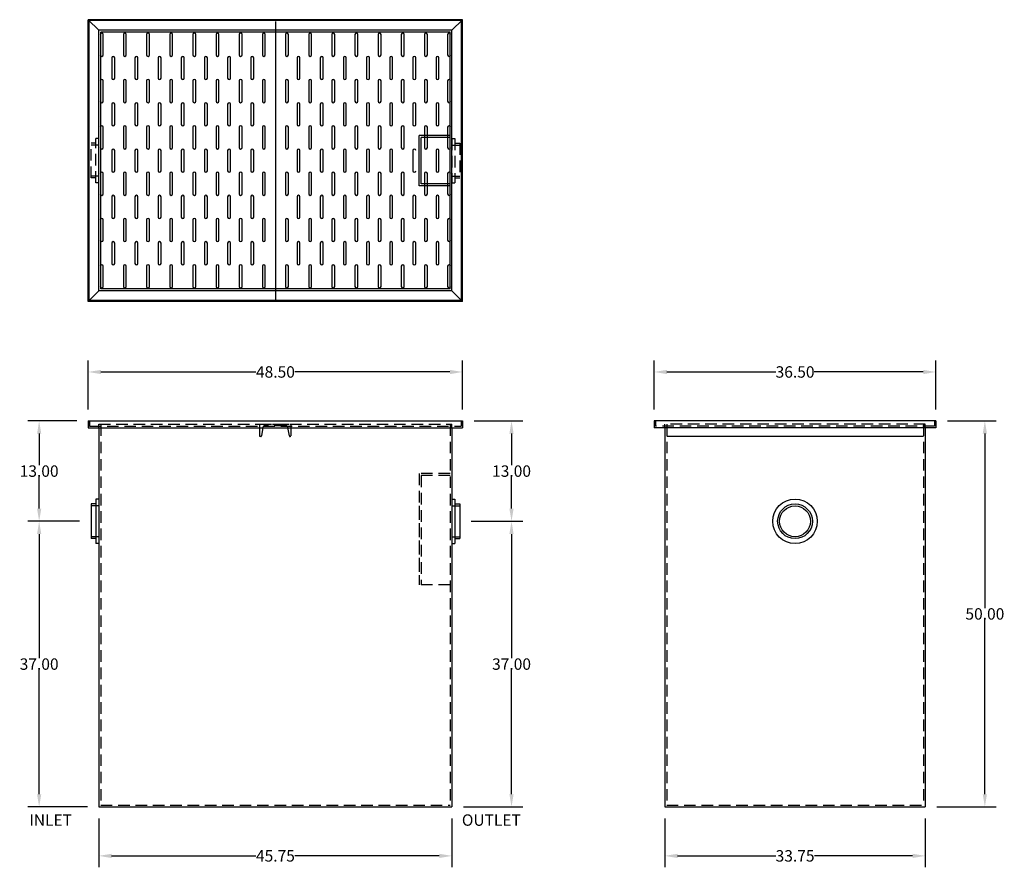
# Model space of a CAD drawing. Extents: x 184 to 312, y -10 to 100.
import ezdxf

# ---------------------------------------------------------------- set-up
doc = ezdxf.new("R2010")
doc.units = 0
doc.header["$LTSCALE"] = 6
doc.header["$MEASUREMENT"] = 0
doc.linetypes.add('HIDDEN', pattern=[0.375, 0.25, -0.125])
doc.layers.get('0').update_dxf_attribs({"linetype": 'CONTINUOUS'})
doc.layers.get('DEFPOINTS').update_dxf_attribs({"linetype": 'CONTINUOUS'})
doc.layers.add('DIM', color=7, linetype='CONTINUOUS')
doc.layers.add('HIDDEN', color=4, linetype='HIDDEN')
doc.styles.add('TEXT', font='arial.ttf')
doc.dimstyles.new('RKFD-SUB', dxfattribs={"dimtxt": 1.48, "dimasz": 1.65, "dimexe": 1.48, "dimexo": 1.48, "dimgap": 0, "dimtad": 0, "dimtih": 1, "dimtoh": 1, "dimzin": 0, "dimdsep": 46, "dimtxsty": 'TEXT', "dimcen": 0, "dimclrd": 5, "dimclre": 5, "dimclrt": 7, "dimadec": 0, "dimazin": 0, "dimtfac": 1, "dimtofl": 0, "dimtmove": 2, "dimatfit": 3, "dimfxl": 1, "dimtolj": 1, "dimtzin": 0, "dimlwd": -1, "dimarcsym": 0})

# ---------------------------------------------------------------- blocks, each defined once
blk = doc.blocks.new('*D0')
at = {"layer": 'DEFPOINTS', "color": 0, "linetype": 'Continuous', "transparency": 16777216}
for p in [(266.2, 54.43), (266.2, 48.09), (302.7, 48.09)]:
    blk.add_point(p, dxfattribs=at)
at = {"layer": 'DIM', "color": 5, "linetype": 'Continuous', "lineweight": -2, "transparency": 16777216}
for p, q in [((266.2, 49.57), (266.2, 55.91)), ((302.7, 49.57), (302.7, 55.91))]:
    blk.add_line(p, q, dxfattribs=at)
at = {"layer": 'DIM', "color": 5, "linetype": 'Continuous', "transparency": 16777216}
for p, q in [((267.85, 54.43), (281.95, 54.43)), ((301.05, 54.43), (286.94, 54.43))]:
    blk.add_line(p, q, dxfattribs=at)
for points in [[(267.85, 54.7), (267.85, 54.15), (266.2, 54.43)], [(301.05, 54.7), (301.05, 54.15), (302.7, 54.43)]]:
    blk.add_solid(points, dxfattribs=at)
at = {"layer": 'DIM', "color": 7, "linetype": 'Continuous', "transparency": 16777216, "insert": (284.45, 54.43), "char_height": 1.48, "attachment_point": 5, "style": 'TEXT'}
blk.add_mtext('\\A1;36.50', dxfattribs=at)
blk = doc.blocks.new('*D1')
at = {"layer": 'DEFPOINTS', "color": 0, "linetype": 'Continuous', "transparency": 16777216}
for p in [(241.38, 54.43), (192.88, 48.09), (241.38, 48.09)]:
    blk.add_point(p, dxfattribs=at)
at = {"layer": 'DIM', "color": 5, "linetype": 'Continuous', "lineweight": -2, "transparency": 16777216}
for p, q in [((192.88, 49.57), (192.88, 55.91)), ((241.38, 49.57), (241.38, 55.91))]:
    blk.add_line(p, q, dxfattribs=at)
at = {"layer": 'DIM', "color": 5, "linetype": 'Continuous', "transparency": 16777216}
for p, q in [((194.53, 54.43), (214.6, 54.43)), ((239.73, 54.43), (219.65, 54.43))]:
    blk.add_line(p, q, dxfattribs=at)
for points in [[(194.53, 54.7), (194.53, 54.15), (192.88, 54.43)], [(239.73, 54.7), (239.73, 54.15), (241.38, 54.43)]]:
    blk.add_solid(points, dxfattribs=at)
at = {"layer": 'DIM', "color": 7, "linetype": 'Continuous', "transparency": 16777216, "insert": (217.13, 54.43), "char_height": 1.48, "attachment_point": 5, "style": 'TEXT'}
blk.add_mtext('\\A1;48.50', dxfattribs=at)
blk = doc.blocks.new('*D4')
at = {"layer": 'DEFPOINTS', "color": 0, "linetype": 'Continuous', "transparency": 16777216}
for p in [(302.7, 48.09), (301.32, -1.91), (309.04, -1.91)]:
    blk.add_point(p, dxfattribs=at)
at = {"layer": 'DIM', "color": 5, "linetype": 'Continuous', "lineweight": -2, "transparency": 16777216}
for p, q in [((304.18, 48.09), (310.52, 48.09)), ((302.8, -1.91), (310.52, -1.91))]:
    blk.add_line(p, q, dxfattribs=at)
at = {"layer": 'DIM', "color": 5, "linetype": 'Continuous', "transparency": 16777216}
for p, q in [((309.04, 46.44), (309.04, 23.84)), ((309.04, -0.26), (309.04, 22.33))]:
    blk.add_line(p, q, dxfattribs=at)
for points in [[(308.76, 46.44), (309.31, 46.44), (309.04, 48.09)], [(308.76, -0.26), (309.31, -0.26), (309.04, -1.91)]]:
    blk.add_solid(points, dxfattribs=at)
at = {"layer": 'DIM', "color": 7, "linetype": 'Continuous', "transparency": 16777216, "insert": (309.04, 23.09), "char_height": 1.48, "attachment_point": 5, "style": 'TEXT'}
blk.add_mtext('\\A1;50.00', dxfattribs=at)
blk = doc.blocks.new('*D5')
at = {"layer": 'DEFPOINTS', "color": 0, "linetype": 'Continuous', "transparency": 16777216}
for p in [(186.52, 35.09), (193.25, 35.09), (194.25, -1.91)]:
    blk.add_point(p, dxfattribs=at)
at = {"layer": 'DIM', "color": 5, "linetype": 'Continuous', "lineweight": -2, "transparency": 16777216}
for p, q in [((191.77, 35.09), (185.04, 35.09)), ((192.77, -1.91), (185.04, -1.91))]:
    blk.add_line(p, q, dxfattribs=at)
at = {"layer": 'DIM', "color": 5, "linetype": 'Continuous', "transparency": 16777216}
for p, q in [((186.52, 33.44), (186.52, 17.35)), ((186.52, -0.26), (186.52, 15.83))]:
    blk.add_line(p, q, dxfattribs=at)
for points in [[(186.25, 33.44), (186.8, 33.44), (186.52, 35.09)], [(186.25, -0.26), (186.8, -0.26), (186.52, -1.91)]]:
    blk.add_solid(points, dxfattribs=at)
at = {"layer": 'DIM', "color": 7, "linetype": 'Continuous', "transparency": 16777216, "insert": (186.52, 16.59), "char_height": 1.48, "attachment_point": 5, "style": 'TEXT'}
blk.add_mtext('\\A1;37.00', dxfattribs=at)
blk = doc.blocks.new('*D6')
at = {"layer": 'DEFPOINTS', "color": 0, "linetype": 'Continuous', "transparency": 16777216}
for p in [(241, 35.09), (240, -1.91), (247.72, -1.91)]:
    blk.add_point(p, dxfattribs=at)
at = {"layer": 'DIM', "color": 5, "linetype": 'Continuous', "lineweight": -2, "transparency": 16777216}
for p, q in [((242.48, 35.09), (249.2, 35.09)), ((241.48, -1.91), (249.2, -1.91))]:
    blk.add_line(p, q, dxfattribs=at)
at = {"layer": 'DIM', "color": 5, "linetype": 'Continuous', "transparency": 16777216}
for p, q in [((247.72, 33.44), (247.72, 17.35)), ((247.72, -0.26), (247.72, 15.83))]:
    blk.add_line(p, q, dxfattribs=at)
for points in [[(247.44, 33.44), (247.99, 33.44), (247.72, 35.09)], [(247.44, -0.26), (247.99, -0.26), (247.72, -1.91)]]:
    blk.add_solid(points, dxfattribs=at)
at = {"layer": 'DIM', "color": 7, "linetype": 'Continuous', "transparency": 16777216, "insert": (247.72, 16.59), "char_height": 1.48, "attachment_point": 5, "style": 'TEXT'}
blk.add_mtext('\\A1;37.00', dxfattribs=at)
blk = doc.blocks.new('*D10')
at = {"color": 5, "linetype": 'Continuous', "lineweight": -2, "transparency": 16777216}
for p, q in [((267.57, -3.39), (267.57, -9.73)), ((301.32, -3.39), (301.32, -9.73))]:
    blk.add_line(p, q, dxfattribs=at)
at = {"color": 5, "linetype": 'Continuous', "transparency": 16777216}
for p, q in [((269.22, -8.25), (281.94, -8.25)), ((299.67, -8.25), (286.95, -8.25))]:
    blk.add_line(p, q, dxfattribs=at)
for points in [[(269.22, -7.98), (269.22, -8.53), (267.57, -8.25)], [(299.67, -7.98), (299.67, -8.53), (301.32, -8.25)]]:
    blk.add_solid(points, dxfattribs=at)
at = {"layer": 'DEFPOINTS', "color": 0, "linetype": 'Continuous', "transparency": 16777216}
for p in [(267.57, -1.91), (301.32, -1.91), (301.32, -8.25)]:
    blk.add_point(p, dxfattribs=at)
at = {"color": 7, "linetype": 'Continuous', "transparency": 16777216, "insert": (284.45, -8.25), "char_height": 1.48, "attachment_point": 5, "style": 'TEXT'}
blk.add_mtext('\\A1;33.75', dxfattribs=at)
blk = doc.blocks.new('*D11')
at = {"color": 5, "linetype": 'Continuous', "lineweight": -2, "transparency": 16777216}
for p, q in [((194.25, -3.39), (194.25, -9.73)), ((240, -3.39), (240, -9.73))]:
    blk.add_line(p, q, dxfattribs=at)
at = {"color": 5, "linetype": 'Continuous', "transparency": 16777216}
for p, q in [((195.9, -8.25), (214.59, -8.25)), ((238.35, -8.25), (219.66, -8.25))]:
    blk.add_line(p, q, dxfattribs=at)
for points in [[(195.9, -7.98), (195.9, -8.53), (194.25, -8.25)], [(238.35, -7.98), (238.35, -8.53), (240, -8.25)]]:
    blk.add_solid(points, dxfattribs=at)
at = {"layer": 'DEFPOINTS', "color": 0, "linetype": 'Continuous', "transparency": 16777216}
for p in [(194.25, -1.91), (240, -1.91), (194.25, -8.25)]:
    blk.add_point(p, dxfattribs=at)
at = {"color": 7, "linetype": 'Continuous', "transparency": 16777216, "insert": (217.13, -8.25), "char_height": 1.48, "attachment_point": 5, "style": 'TEXT'}
blk.add_mtext('\\A1;45.75', dxfattribs=at)
blk = doc.blocks.new('*D14')
at = {"layer": 'DEFPOINTS', "color": 0, "linetype": 'Continuous', "transparency": 16777216}
for p in [(186.52, 48.09), (192.88, 48.09), (193.25, 35.09)]:
    blk.add_point(p, dxfattribs=at)
at = {"layer": 'DIM', "color": 5, "linetype": 'Continuous', "lineweight": -2, "transparency": 16777216}
for p, q in [((191.4, 48.09), (185.04, 48.09)), ((191.77, 35.09), (185.04, 35.09))]:
    blk.add_line(p, q, dxfattribs=at)
at = {"layer": 'DIM', "color": 5, "linetype": 'Continuous', "transparency": 16777216}
for p, q in [((186.52, 46.44), (186.52, 42.35)), ((186.52, 36.74), (186.52, 40.83))]:
    blk.add_line(p, q, dxfattribs=at)
for points in [[(186.25, 46.44), (186.8, 46.44), (186.52, 48.09)], [(186.25, 36.74), (186.8, 36.74), (186.52, 35.09)]]:
    blk.add_solid(points, dxfattribs=at)
at = {"layer": 'DIM', "color": 7, "linetype": 'Continuous', "transparency": 16777216, "insert": (186.52, 41.59), "char_height": 1.48, "attachment_point": 5, "style": 'TEXT'}
blk.add_mtext('\\A1;13.00', dxfattribs=at)
blk = doc.blocks.new('*D15')
at = {"layer": 'DEFPOINTS', "color": 0, "linetype": 'Continuous', "transparency": 16777216}
for p in [(241.38, 48.09), (247.72, 48.09), (241, 35.09)]:
    blk.add_point(p, dxfattribs=at)
at = {"layer": 'DIM', "color": 5, "linetype": 'Continuous', "lineweight": -2, "transparency": 16777216}
for p, q in [((242.86, 48.09), (249.2, 48.09)), ((242.48, 35.09), (249.2, 35.09))]:
    blk.add_line(p, q, dxfattribs=at)
at = {"layer": 'DIM', "color": 5, "linetype": 'Continuous', "transparency": 16777216}
for p, q in [((247.72, 46.44), (247.72, 42.35)), ((247.72, 36.74), (247.72, 40.83))]:
    blk.add_line(p, q, dxfattribs=at)
for points in [[(247.44, 46.44), (247.99, 46.44), (247.72, 48.09)], [(247.44, 36.74), (247.99, 36.74), (247.72, 35.09)]]:
    blk.add_solid(points, dxfattribs=at)
at = {"layer": 'DIM', "color": 7, "linetype": 'Continuous', "transparency": 16777216, "insert": (247.72, 41.59), "char_height": 1.48, "attachment_point": 5, "style": 'TEXT'}
blk.add_mtext('\\A1;13.00', dxfattribs=at)
blk = doc.blocks.new('4.0-FLNG-FT-1')
for radius in [2.88, 2.25, 2]:
    blk.add_circle((0, 2), radius)
blk = doc.blocks.new('*U52')
blk.add_blockref('4.0-FLNG-FT-1', (0, 0))
blk = doc.blocks.new('A$C4777479A')
for p, q in [((0, 4.87), (0, -0.87)), ((0, 4.87), (0.37, 4.87)), ((0.37, 4.87), (0.37, -0.87)), ((0.37, 4.25), (1, 4.25)), ((1, 4.25), (1, -0.25)), ((0, -0.87), (0.37, -0.87)), ((0.37, -0.25), (1, -0.25))]:
    blk.add_line(p, q)
at = {"layer": 'HIDDEN'}
for p, q in [((0, 4), (1, 4)), ((0, 0), (1, 0))]:
    blk.add_line(p, q, dxfattribs=at)
blk = doc.blocks.new('*U47')
at = {"linetype": 'Continuous'}
blk.add_blockref('A$C4777479A', (0, 0), dxfattribs=at)
blk = doc.blocks.new('FLNG4SD')
for p, q in [((0, 2.87), (0, -2.87)), ((0, 2.87), (0.37, 2.87)), ((0.37, 2.87), (0.37, -2.87)), ((0.37, 2.25), (1, 2.25)), ((1, 2.25), (1, -2.25)), ((0.37, -2.25), (1, -2.25)), ((0, -2.87), (0.37, -2.87))]:
    blk.add_line(p, q)
at = {"layer": 'HIDDEN'}
for p, q in [((0, 2), (1, 2)), ((0, -2), (1, -2))]:
    blk.add_line(p, q, dxfattribs=at)

msp = doc.modelspace()

# ---------------------------------------------------------------- linework, layer by layer
at = {"linetype": 'Continuous'}
for p, q in [((241.376, 100.06), (192.876, 100.06)), ((192.876, 63.56), (192.876, 100.06)), ((194.251, 98.685), (192.876, 100.06)), ((241.251, 99.935), (193.001, 99.935)), ((193.001, 63.685), (193.001, 99.935)), ((240.001, 98.685), (241.376, 100.06)), ((241.251, 63.685), (241.251, 99.935)), ((241.376, 63.56), (241.376, 100.06)), ((194.251, 64.935), (192.876, 63.56)), ((240.001, 64.935), (241.376, 63.56)), ((241.376, 63.56), (192.876, 63.56)), ((241.251, 63.685), (193.001, 63.685)), ((192.876, 48.089), (241.376, 48.089)), ((192.876, 48.089), (192.876, 47.214)), ((192.876, 47.214), (241.376, 47.214)), ((194.251, 47.214), (194.251, -1.911)), ((240.001, 47.214), (240.001, -1.911)), ((241.376, 48.089), (241.376, 47.214)), ((302.695, 48.089), (266.195, 48.089)), ((266.195, 48.089), (266.195, 47.214)), ((302.695, 47.214), (266.195, 47.214)), ((267.57, 47.214), (267.57, -1.911)), ((301.32, 47.214), (301.32, -1.911)), ((302.695, 48.089), (302.695, 47.214)), ((194.251, -1.911), (240.001, -1.911)), ((267.57, -1.911), (301.32, -1.911))]:
    msp.add_line(p, q, dxfattribs=at)
for p, q in [((217.126, 99.81), (217.126, 63.81)), ((194.813, 95.497), (194.813, 98.122)), ((197.438, 98.122), (197.438, 95.497)), ((197.813, 95.497), (197.813, 98.122)), ((200.438, 98.122), (200.438, 95.497)), ((200.813, 95.497), (200.813, 98.122)), ((203.438, 98.122), (203.438, 95.497)), ((203.813, 95.497), (203.813, 98.122)), ((206.438, 98.122), (206.438, 95.497)), ((206.813, 95.497), (206.813, 98.122)), ((209.438, 98.122), (209.438, 95.497)), ((209.813, 95.497), (209.813, 98.122)), ((212.438, 98.122), (212.438, 95.497)), ((212.813, 95.497), (212.813, 98.122)), ((215.438, 98.122), (215.438, 95.497)), ((215.813, 95.497), (215.813, 98.122)), ((218.438, 98.122), (218.438, 95.497)), ((218.813, 95.497), (218.813, 98.122)), ((221.438, 98.122), (221.438, 95.497)), ((221.813, 95.497), (221.813, 98.122)), ((224.438, 98.122), (224.438, 95.497)), ((224.813, 95.497), (224.813, 98.122)), ((227.438, 98.122), (227.438, 95.497)), ((227.813, 95.497), (227.813, 98.122)), ((230.438, 98.122), (230.438, 95.497)), ((230.813, 95.497), (230.813, 98.122)), ((233.438, 98.122), (233.438, 95.497)), ((233.813, 95.497), (233.813, 98.122)), ((236.438, 98.122), (236.438, 95.497)), ((236.813, 95.497), (236.813, 98.122)), ((239.438, 98.122), (239.438, 95.497)), ((195.938, 95.122), (195.938, 92.497)), ((196.313, 92.497), (196.313, 95.122)), ((198.938, 95.122), (198.938, 92.497)), ((199.313, 92.497), (199.313, 95.122)), ((201.938, 95.122), (201.938, 92.497)), ((202.313, 92.497), (202.313, 95.122)), ((204.938, 95.122), (204.938, 92.497)), ((205.313, 92.497), (205.313, 95.122)), ((207.938, 95.122), (207.938, 92.497)), ((208.313, 92.497), (208.313, 95.122)), ((210.938, 95.122), (210.938, 92.497)), ((211.313, 92.497), (211.313, 95.122)), ((213.938, 95.122), (213.938, 92.497)), ((214.313, 92.497), (214.313, 95.122)), ((219.938, 95.122), (219.938, 92.497)), ((220.313, 92.497), (220.313, 95.122)), ((222.938, 95.122), (222.938, 92.497)), ((223.313, 92.497), (223.313, 95.122)), ((225.938, 95.122), (225.938, 92.497)), ((226.313, 92.497), (226.313, 95.122)), ((228.938, 95.122), (228.938, 92.497)), ((229.313, 92.497), (229.313, 95.122)), ((231.938, 95.122), (231.938, 92.497)), ((232.313, 92.497), (232.313, 95.122)), ((234.938, 95.122), (234.938, 92.497)), ((235.313, 92.497), (235.313, 95.122)), ((237.938, 95.122), (237.938, 92.497)), ((238.313, 92.497), (238.313, 95.122)), ((194.813, 89.497), (194.813, 92.122)), ((197.438, 92.122), (197.438, 89.497)), ((197.813, 89.497), (197.813, 92.122)), ((200.438, 92.122), (200.438, 89.497)), ((200.813, 89.497), (200.813, 92.122)), ((203.438, 92.122), (203.438, 89.497)), ((203.813, 89.497), (203.813, 92.122)), ((206.438, 92.122), (206.438, 89.497)), ((206.813, 89.497), (206.813, 92.122)), ((209.438, 92.122), (209.438, 89.497)), ((209.813, 89.497), (209.813, 92.122)), ((212.438, 92.122), (212.438, 89.497)), ((212.813, 89.497), (212.813, 92.122)), ((215.438, 92.122), (215.438, 89.497)), ((215.813, 89.497), (215.813, 92.122)), ((218.438, 92.122), (218.438, 89.497)), ((218.813, 89.497), (218.813, 92.122)), ((221.438, 92.122), (221.438, 89.497)), ((221.813, 89.497), (221.813, 92.122)), ((224.438, 92.122), (224.438, 89.497)), ((224.813, 89.497), (224.813, 92.122)), ((227.438, 92.122), (227.438, 89.497)), ((227.813, 89.497), (227.813, 92.122)), ((230.438, 92.122), (230.438, 89.497)), ((230.813, 89.497), (230.813, 92.122)), ((233.438, 92.122), (233.438, 89.497)), ((233.813, 89.497), (233.813, 92.122)), ((236.438, 92.122), (236.438, 89.497)), ((236.813, 89.497), (236.813, 92.122)), ((239.438, 92.122), (239.438, 89.497)), ((195.938, 89.122), (195.938, 86.497)), ((196.313, 86.497), (196.313, 89.122)), ((198.938, 89.122), (198.938, 86.497)), ((199.313, 86.497), (199.313, 89.122)), ((201.938, 89.122), (201.938, 86.497)), ((202.313, 86.497), (202.313, 89.122)), ((204.938, 89.122), (204.938, 86.497)), ((205.313, 86.497), (205.313, 89.122)), ((207.938, 89.122), (207.938, 86.497)), ((208.313, 86.497), (208.313, 89.122)), ((210.938, 89.122), (210.938, 86.497)), ((211.313, 86.497), (211.313, 89.122)), ((213.938, 89.122), (213.938, 86.497)), ((214.313, 86.497), (214.313, 89.122)), ((219.938, 89.122), (219.938, 86.497)), ((220.313, 86.497), (220.313, 89.122)), ((222.938, 89.122), (222.938, 86.497)), ((223.313, 86.497), (223.313, 89.122)), ((225.938, 89.122), (225.938, 86.497)), ((226.313, 86.497), (226.313, 89.122)), ((228.938, 89.122), (228.938, 86.497)), ((229.313, 86.497), (229.313, 89.122)), ((231.938, 89.122), (231.938, 86.497)), ((232.313, 86.497), (232.313, 89.122)), ((234.938, 89.122), (234.938, 86.497)), ((235.313, 86.497), (235.313, 89.122)), ((237.938, 89.122), (237.938, 86.497)), ((238.313, 86.497), (238.313, 89.122)), ((194.813, 83.497), (194.813, 86.122)), ((197.438, 86.122), (197.438, 83.497)), ((197.813, 83.497), (197.813, 86.122)), ((200.438, 86.122), (200.438, 83.497)), ((200.813, 83.497), (200.813, 86.122)), ((203.438, 86.122), (203.438, 83.497)), ((203.813, 83.497), (203.813, 86.122)), ((206.438, 86.122), (206.438, 83.497)), ((206.813, 83.497), (206.813, 86.122)), ((209.438, 86.122), (209.438, 83.497)), ((209.813, 83.497), (209.813, 86.122)), ((212.438, 86.122), (212.438, 83.497)), ((212.813, 83.497), (212.813, 86.122)), ((215.438, 86.122), (215.438, 83.497)), ((215.813, 83.497), (215.813, 86.122)), ((218.438, 86.122), (218.438, 83.497)), ((218.813, 83.497), (218.813, 86.122)), ((221.438, 86.122), (221.438, 83.497)), ((221.813, 83.497), (221.813, 86.122)), ((224.438, 86.122), (224.438, 83.497)), ((224.813, 83.497), (224.813, 86.122)), ((227.438, 86.122), (227.438, 83.497)), ((227.813, 83.497), (227.813, 86.122)), ((230.438, 86.122), (230.438, 83.497)), ((230.813, 83.497), (230.813, 86.122)), ((233.438, 86.122), (233.438, 83.497)), ((233.813, 83.497), (233.813, 86.122)), ((236.438, 86.122), (236.438, 83.497)), ((236.813, 83.497), (236.813, 86.122)), ((239.438, 86.122), (239.438, 83.497)), ((195.938, 83.122), (195.938, 80.497)), ((196.313, 80.497), (196.313, 83.122)), ((198.938, 83.122), (198.938, 80.497)), ((199.313, 80.497), (199.313, 83.122)), ((201.938, 83.122), (201.938, 80.497)), ((202.313, 80.497), (202.313, 83.122)), ((204.938, 83.122), (204.938, 80.497)), ((205.313, 80.497), (205.313, 83.122)), ((207.938, 83.122), (207.938, 80.497)), ((208.313, 80.497), (208.313, 83.122)), ((210.938, 83.122), (210.938, 80.497)), ((211.313, 80.497), (211.313, 83.122)), ((213.938, 83.122), (213.938, 80.497)), ((214.313, 80.497), (214.313, 83.122)), ((219.938, 83.122), (219.938, 80.497)), ((220.313, 80.497), (220.313, 83.122)), ((222.938, 83.122), (222.938, 80.497)), ((223.313, 80.497), (223.313, 83.122)), ((225.938, 83.122), (225.938, 80.497)), ((226.313, 80.497), (226.313, 83.122)), ((228.938, 83.122), (228.938, 80.497)), ((229.313, 80.497), (229.313, 83.122)), ((231.938, 83.122), (231.938, 80.497)), ((232.313, 80.497), (232.313, 83.122)), ((234.938, 83.122), (234.938, 80.497)), ((237.938, 83.122), (237.938, 80.497)), ((238.313, 80.497), (238.313, 83.122)), ((194.813, 77.497), (194.813, 80.122)), ((197.438, 80.122), (197.438, 77.497)), ((197.813, 77.497), (197.813, 80.122)), ((200.438, 80.122), (200.438, 77.497)), ((200.813, 77.497), (200.813, 80.122)), ((203.438, 80.122), (203.438, 77.497)), ((203.813, 77.497), (203.813, 80.122)), ((206.438, 80.122), (206.438, 77.497)), ((206.813, 77.497), (206.813, 80.122)), ((209.438, 80.122), (209.438, 77.497)), ((209.813, 77.497), (209.813, 80.122)), ((212.438, 80.122), (212.438, 77.497)), ((212.813, 77.497), (212.813, 80.122)), ((215.438, 80.122), (215.438, 77.497)), ((215.813, 77.497), (215.813, 80.122)), ((218.438, 80.122), (218.438, 77.497)), ((218.813, 77.497), (218.813, 80.122)), ((221.438, 80.122), (221.438, 77.497)), ((221.813, 77.497), (221.813, 80.122)), ((224.438, 80.122), (224.438, 77.497)), ((224.813, 77.497), (224.813, 80.122)), ((227.438, 80.122), (227.438, 77.497)), ((227.813, 77.497), (227.813, 80.122)), ((230.438, 80.122), (230.438, 77.497)), ((230.813, 77.497), (230.813, 80.122)), ((233.438, 80.122), (233.438, 77.497)), ((233.813, 77.497), (233.813, 80.122)), ((236.438, 80.122), (236.438, 77.497)), ((236.813, 77.497), (236.813, 80.122)), ((239.438, 80.122), (239.438, 77.497)), ((195.938, 77.122), (195.938, 74.497)), ((196.313, 74.497), (196.313, 77.122)), ((198.938, 77.122), (198.938, 74.497)), ((199.313, 74.497), (199.313, 77.122)), ((201.938, 77.122), (201.938, 74.497)), ((202.313, 74.497), (202.313, 77.122)), ((204.938, 77.122), (204.938, 74.497)), ((205.313, 74.497), (205.313, 77.122)), ((207.938, 77.122), (207.938, 74.497)), ((208.313, 74.497), (208.313, 77.122)), ((210.938, 77.122), (210.938, 74.497)), ((211.313, 74.497), (211.313, 77.122)), ((213.938, 77.122), (213.938, 74.497)), ((214.313, 74.497), (214.313, 77.122)), ((219.938, 77.122), (219.938, 74.497)), ((220.313, 74.497), (220.313, 77.122)), ((222.938, 77.122), (222.938, 74.497)), ((223.313, 74.497), (223.313, 77.122)), ((225.938, 77.122), (225.938, 74.497)), ((226.313, 74.497), (226.313, 77.122)), ((228.938, 77.122), (228.938, 74.497)), ((229.313, 74.497), (229.313, 77.122)), ((231.938, 77.122), (231.938, 74.497)), ((232.313, 74.497), (232.313, 77.122)), ((234.938, 77.122), (234.938, 74.497)), ((235.313, 74.497), (235.313, 77.122)), ((237.938, 77.122), (237.938, 74.497)), ((238.313, 74.497), (238.313, 77.122)), ((194.813, 71.497), (194.813, 74.122)), ((197.438, 74.122), (197.438, 71.497)), ((197.813, 71.497), (197.813, 74.122)), ((200.438, 74.122), (200.438, 71.497)), ((200.813, 71.497), (200.813, 74.122)), ((203.438, 74.122), (203.438, 71.497)), ((203.813, 71.497), (203.813, 74.122)), ((206.438, 74.122), (206.438, 71.497)), ((206.813, 71.497), (206.813, 74.122)), ((209.438, 74.122), (209.438, 71.497)), ((209.813, 71.497), (209.813, 74.122)), ((212.438, 74.122), (212.438, 71.497)), ((212.813, 71.497), (212.813, 74.122)), ((215.438, 74.122), (215.438, 71.497)), ((215.813, 71.497), (215.813, 74.122)), ((218.438, 74.122), (218.438, 71.497)), ((218.813, 71.497), (218.813, 74.122)), ((221.438, 74.122), (221.438, 71.497)), ((221.813, 71.497), (221.813, 74.122)), ((224.438, 74.122), (224.438, 71.497)), ((224.813, 71.497), (224.813, 74.122)), ((227.438, 74.122), (227.438, 71.497)), ((227.813, 71.497), (227.813, 74.122)), ((230.438, 74.122), (230.438, 71.497)), ((230.813, 71.497), (230.813, 74.122)), ((233.438, 74.122), (233.438, 71.497)), ((233.813, 71.497), (233.813, 74.122)), ((236.438, 74.122), (236.438, 71.497)), ((236.813, 71.497), (236.813, 74.122)), ((239.438, 74.122), (239.438, 71.497)), ((195.938, 71.122), (195.938, 68.497)), ((196.313, 68.497), (196.313, 71.122)), ((198.938, 71.122), (198.938, 68.497)), ((199.313, 68.497), (199.313, 71.122)), ((201.938, 71.122), (201.938, 68.497)), ((202.313, 68.497), (202.313, 71.122)), ((204.938, 71.122), (204.938, 68.497)), ((205.313, 68.497), (205.313, 71.122)), ((207.938, 71.122), (207.938, 68.497)), ((208.313, 68.497), (208.313, 71.122)), ((210.938, 71.122), (210.938, 68.497)), ((211.313, 68.497), (211.313, 71.122)), ((213.938, 71.122), (213.938, 68.497)), ((214.313, 68.497), (214.313, 71.122)), ((219.938, 71.122), (219.938, 68.497)), ((220.313, 68.497), (220.313, 71.122)), ((222.938, 71.122), (222.938, 68.497)), ((223.313, 68.497), (223.313, 71.122)), ((225.938, 71.122), (225.938, 68.497)), ((226.313, 68.497), (226.313, 71.122)), ((228.938, 71.122), (228.938, 68.497)), ((229.313, 68.497), (229.313, 71.122)), ((231.938, 71.122), (231.938, 68.497)), ((232.313, 68.497), (232.313, 71.122)), ((234.938, 71.122), (234.938, 68.497)), ((235.313, 68.497), (235.313, 71.122)), ((237.938, 71.122), (237.938, 68.497)), ((238.313, 68.497), (238.313, 71.122)), ((194.813, 65.497), (194.813, 68.122)), ((197.438, 68.122), (197.438, 65.497)), ((197.813, 65.497), (197.813, 68.122)), ((200.438, 68.122), (200.438, 65.497)), ((200.813, 65.497), (200.813, 68.122)), ((203.438, 68.122), (203.438, 65.497)), ((203.813, 65.497), (203.813, 68.122)), ((206.438, 68.122), (206.438, 65.497)), ((206.813, 65.497), (206.813, 68.122)), ((209.438, 68.122), (209.438, 65.497)), ((209.813, 65.497), (209.813, 68.122)), ((212.438, 68.122), (212.438, 65.497)), ((212.813, 65.497), (212.813, 68.122)), ((215.438, 68.122), (215.438, 65.497)), ((215.813, 65.497), (215.813, 68.122)), ((218.438, 68.122), (218.438, 65.497)), ((218.813, 65.497), (218.813, 68.122)), ((221.438, 68.122), (221.438, 65.497)), ((221.813, 65.497), (221.813, 68.122)), ((224.438, 68.122), (224.438, 65.497)), ((224.813, 65.497), (224.813, 68.122)), ((227.438, 68.122), (227.438, 65.497)), ((227.813, 65.497), (227.813, 68.122)), ((230.438, 68.122), (230.438, 65.497)), ((230.813, 65.497), (230.813, 68.122)), ((233.438, 68.122), (233.438, 65.497)), ((233.813, 65.497), (233.813, 68.122)), ((236.438, 68.122), (236.438, 65.497)), ((236.813, 65.497), (236.813, 68.122)), ((239.438, 68.122), (239.438, 65.497))]:
    msp.add_line(p, q)
for centre, start, end in [((194.626, 98.122), 0, 180), ((197.626, 98.122), 0, 180), ((200.626, 98.122), 0, 180), ((203.626, 98.122), 0, 180), ((206.626, 98.122), 0, 180), ((209.626, 98.122), 0, 180), ((212.626, 98.122), 0, 180), ((215.626, 98.122), 0, 180), ((218.626, 98.122), 0, 180), ((221.626, 98.122), 0, 180), ((224.626, 98.122), 0, 180), ((227.626, 98.122), 0, 180), ((230.626, 98.122), 0, 180), ((233.626, 98.122), 0, 180), ((236.626, 98.122), 0, 180), ((239.626, 98.122), 0, 180), ((194.626, 95.497), 180, 0), ((196.126, 95.122), 0, 180), ((197.626, 95.497), 180, 0), ((199.126, 95.122), 0, 180), ((200.626, 95.497), 180, 0), ((202.126, 95.122), 0, 180), ((203.626, 95.497), 180, 0), ((205.126, 95.122), 0, 180), ((206.626, 95.497), 180, 0), ((208.126, 95.122), 0, 180), ((209.626, 95.497), 180, 0), ((211.126, 95.122), 0, 180), ((212.626, 95.497), 180, 0), ((214.126, 95.122), 0, 180), ((215.626, 95.497), 180, 0), ((218.626, 95.497), 180, 0), ((220.126, 95.122), 0, 180), ((221.626, 95.497), 180, 0), ((223.126, 95.122), 0, 180), ((224.626, 95.497), 180, 0), ((226.126, 95.122), 0, 180), ((227.626, 95.497), 180, 0), ((229.126, 95.122), 0, 180), ((230.626, 95.497), 180, 0), ((232.126, 95.122), 0, 180), ((233.626, 95.497), 180, 0), ((235.126, 95.122), 0, 180), ((236.626, 95.497), 180, 0), ((238.126, 95.122), 0, 180), ((239.626, 95.497), 180, 0), ((194.626, 92.122), 0, 180), ((196.126, 92.497), 180, 0), ((197.626, 92.122), 0, 180), ((199.126, 92.497), 180, 0), ((200.626, 92.122), 0, 180), ((202.126, 92.497), 180, 0), ((203.626, 92.122), 0, 180), ((205.126, 92.497), 180, 0), ((206.626, 92.122), 0, 180), ((208.126, 92.497), 180, 0), ((209.626, 92.122), 0, 180), ((211.126, 92.497), 180, 0), ((212.626, 92.122), 0, 180), ((214.126, 92.497), 180, 0), ((215.626, 92.122), 0, 180), ((218.626, 92.122), 0, 180), ((220.126, 92.497), 180, 0), ((221.626, 92.122), 0, 180), ((223.126, 92.497), 180, 0), ((224.626, 92.122), 0, 180), ((226.126, 92.497), 180, 0), ((227.626, 92.122), 0, 180), ((229.126, 92.497), 180, 0), ((230.626, 92.122), 0, 180), ((232.126, 92.497), 180, 0), ((233.626, 92.122), 0, 180), ((235.126, 92.497), 180, 0), ((236.626, 92.122), 0, 180), ((238.126, 92.497), 180, 0), ((239.626, 92.122), 0, 180), ((194.626, 89.497), 180, 0), ((196.126, 89.122), 0, 180), ((197.626, 89.497), 180, 0), ((199.126, 89.122), 0, 180), ((200.626, 89.497), 180, 0), ((202.126, 89.122), 0, 180), ((203.626, 89.497), 180, 0), ((205.126, 89.122), 0, 180), ((206.626, 89.497), 180, 0), ((208.126, 89.122), 0, 180), ((209.626, 89.497), 180, 0), ((211.126, 89.122), 0, 180), ((212.626, 89.497), 180, 0), ((214.126, 89.122), 0, 180), ((215.626, 89.497), 180, 0), ((218.626, 89.497), 180, 0), ((220.126, 89.122), 0, 180), ((221.626, 89.497), 180, 0), ((223.126, 89.122), 0, 180), ((224.626, 89.497), 180, 0), ((226.126, 89.122), 0, 180), ((227.626, 89.497), 180, 0), ((229.126, 89.122), 0, 180), ((230.626, 89.497), 180, 0), ((232.126, 89.122), 0, 180), ((233.626, 89.497), 180, 0), ((235.126, 89.122), 0, 180), ((236.626, 89.497), 180, 0), ((238.126, 89.122), 0, 180), ((239.626, 89.497), 180, 0), ((194.626, 86.122), 0, 180), ((196.126, 86.497), 180, 0), ((197.626, 86.122), 0, 180), ((199.126, 86.497), 180, 0), ((200.626, 86.122), 0, 180), ((202.126, 86.497), 180, 0), ((203.626, 86.122), 0, 180), ((205.126, 86.497), 180, 0), ((206.626, 86.122), 0, 180), ((208.126, 86.497), 180, 0), ((209.626, 86.122), 0, 180), ((211.126, 86.497), 180, 0), ((212.626, 86.122), 0, 180), ((214.126, 86.497), 180, 0), ((215.626, 86.122), 0, 180), ((218.626, 86.122), 0, 180), ((220.126, 86.497), 180, 0), ((221.626, 86.122), 0, 180), ((223.126, 86.497), 180, 0), ((224.626, 86.122), 0, 180), ((226.126, 86.497), 180, 0), ((227.626, 86.122), 0, 180), ((229.126, 86.497), 180, 0), ((230.626, 86.122), 0, 180), ((232.126, 86.497), 180, 0), ((233.626, 86.122), 0, 180), ((235.126, 86.497), 180, 0), ((236.626, 86.122), 0, 180), ((238.126, 86.497), 180, 0), ((239.626, 86.122), 0, 180), ((194.626, 83.497), 180, 0), ((196.126, 83.122), 0, 180), ((197.626, 83.497), 180, 0), ((199.126, 83.122), 0, 180), ((200.626, 83.497), 180, 0), ((202.126, 83.122), 0, 180), ((203.626, 83.497), 180, 0), ((205.126, 83.122), 0, 180), ((206.626, 83.497), 180, 0), ((208.126, 83.122), 0, 180), ((209.626, 83.497), 180, 0), ((211.126, 83.122), 0, 180), ((212.626, 83.497), 180, 0), ((214.126, 83.122), 0, 180), ((215.626, 83.497), 180, 0), ((218.626, 83.497), 180, 0), ((220.126, 83.122), 0, 180), ((221.626, 83.497), 180, 0), ((223.126, 83.122), 0, 180), ((224.626, 83.497), 180, 0), ((226.126, 83.122), 0, 180), ((227.626, 83.497), 180, 0), ((229.126, 83.122), 0, 180), ((230.626, 83.497), 180, 0), ((232.126, 83.122), 0, 180), ((233.626, 83.497), 180, 0), ((235.126, 83.122), 0, 180), ((236.626, 83.497), 180, 0), ((238.126, 83.122), 0, 180), ((239.626, 83.497), 180, 0), ((196.126, 80.497), 180, 0), ((199.126, 80.497), 180, 0), ((202.126, 80.497), 180, 0), ((205.126, 80.497), 180, 0), ((208.126, 80.497), 180, 0), ((211.126, 80.497), 180, 0), ((214.126, 80.497), 180, 0), ((220.126, 80.497), 180, 0), ((223.126, 80.497), 180, 0), ((226.126, 80.497), 180, 0), ((229.126, 80.497), 180, 0), ((232.126, 80.497), 180, 0), ((235.126, 80.497), 180, 0), ((238.126, 80.497), 180, 0), ((194.626, 80.122), 0, 180), ((197.626, 80.122), 0, 180), ((200.626, 80.122), 0, 180), ((203.626, 80.122), 0, 180), ((206.626, 80.122), 0, 180), ((209.626, 80.122), 0, 180), ((212.626, 80.122), 0, 180), ((215.626, 80.122), 0, 180), ((218.626, 80.122), 0, 180), ((221.626, 80.122), 0, 180), ((224.626, 80.122), 0, 180), ((227.626, 80.122), 0, 180), ((230.626, 80.122), 0, 180), ((233.626, 80.122), 0, 180), ((236.626, 80.122), 0, 180), ((239.626, 80.122), 0, 180), ((194.626, 77.497), 180, 0), ((196.126, 77.122), 0, 180), ((197.626, 77.497), 180, 0), ((199.126, 77.122), 0, 180), ((200.626, 77.497), 180, 0), ((202.126, 77.122), 0, 180), ((203.626, 77.497), 180, 0), ((205.126, 77.122), 0, 180), ((206.626, 77.497), 180, 0), ((208.126, 77.122), 0, 180), ((209.626, 77.497), 180, 0), ((211.126, 77.122), 0, 180), ((212.626, 77.497), 180, 0), ((214.126, 77.122), 0, 180), ((215.626, 77.497), 180, 0), ((218.626, 77.497), 180, 0), ((220.126, 77.122), 0, 180), ((221.626, 77.497), 180, 0), ((223.126, 77.122), 0, 180), ((224.626, 77.497), 180, 0), ((226.126, 77.122), 0, 180), ((227.626, 77.497), 180, 0), ((229.126, 77.122), 0, 180), ((230.626, 77.497), 180, 0), ((232.126, 77.122), 0, 180), ((233.626, 77.497), 180, 0), ((235.126, 77.122), 0, 180), ((236.626, 77.497), 180, 0), ((238.126, 77.122), 0, 180), ((239.626, 77.497), 180, 0), ((194.626, 74.122), 0, 180), ((196.126, 74.497), 180, 0), ((197.626, 74.122), 0, 180), ((199.126, 74.497), 180, 0), ((200.626, 74.122), 0, 180), ((202.126, 74.497), 180, 0), ((203.626, 74.122), 0, 180), ((205.126, 74.497), 180, 0), ((206.626, 74.122), 0, 180), ((208.126, 74.497), 180, 0), ((209.626, 74.122), 0, 180), ((211.126, 74.497), 180, 0), ((212.626, 74.122), 0, 180), ((214.126, 74.497), 180, 0), ((215.626, 74.122), 0, 180), ((218.626, 74.122), 0, 180), ((220.126, 74.497), 180, 0), ((221.626, 74.122), 0, 180), ((223.126, 74.497), 180, 0), ((224.626, 74.122), 0, 180), ((226.126, 74.497), 180, 0), ((227.626, 74.122), 0, 180), ((229.126, 74.497), 180, 0), ((230.626, 74.122), 0, 180), ((232.126, 74.497), 180, 0), ((233.626, 74.122), 0, 180), ((235.126, 74.497), 180, 0), ((236.626, 74.122), 0, 180), ((238.126, 74.497), 180, 0), ((239.626, 74.122), 0, 180), ((194.626, 71.497), 180, 0), ((197.626, 71.497), 180, 0), ((200.626, 71.497), 180, 0), ((203.626, 71.497), 180, 0), ((206.626, 71.497), 180, 0), ((209.626, 71.497), 180, 0), ((212.626, 71.497), 180, 0), ((215.626, 71.497), 180, 0), ((218.626, 71.497), 180, 0), ((221.626, 71.497), 180, 0), ((224.626, 71.497), 180, 0), ((227.626, 71.497), 180, 0), ((230.626, 71.497), 180, 0), ((233.626, 71.497), 180, 0), ((236.626, 71.497), 180, 0), ((239.626, 71.497), 180, 0), ((196.126, 71.122), 0, 180), ((199.126, 71.122), 0, 180), ((202.126, 71.122), 0, 180), ((205.126, 71.122), 0, 180), ((208.126, 71.122), 0, 180), ((211.126, 71.122), 0, 180), ((214.126, 71.122), 0, 180), ((220.126, 71.122), 0, 180), ((223.126, 71.122), 0, 180), ((226.126, 71.122), 0, 180), ((229.126, 71.122), 0, 180), ((232.126, 71.122), 0, 180), ((235.126, 71.122), 0, 180), ((238.126, 71.122), 0, 180), ((194.626, 68.122), 0, 180), ((196.126, 68.497), 180, 0), ((197.626, 68.122), 0, 180), ((199.126, 68.497), 180, 0), ((200.626, 68.122), 0, 180), ((202.126, 68.497), 180, 0), ((203.626, 68.122), 0, 180), ((205.126, 68.497), 180, 0), ((206.626, 68.122), 0, 180), ((208.126, 68.497), 180, 0), ((209.626, 68.122), 0, 180), ((211.126, 68.497), 180, 0), ((212.626, 68.122), 0, 180), ((214.126, 68.497), 180, 0), ((215.626, 68.122), 0, 180), ((218.626, 68.122), 0, 180), ((220.126, 68.497), 180, 0), ((221.626, 68.122), 0, 180), ((223.126, 68.497), 180, 0), ((224.626, 68.122), 0, 180), ((226.126, 68.497), 180, 0), ((227.626, 68.122), 0, 180), ((229.126, 68.497), 180, 0), ((230.626, 68.122), 0, 180), ((232.126, 68.497), 180, 0), ((233.626, 68.122), 0, 180), ((235.126, 68.497), 180, 0), ((236.626, 68.122), 0, 180), ((238.126, 68.497), 180, 0), ((239.626, 68.122), 0, 180), ((194.626, 65.497), 180, 0), ((197.626, 65.497), 180, 0), ((200.626, 65.497), 180, 0), ((203.626, 65.497), 180, 0), ((206.626, 65.497), 180, 0), ((209.626, 65.497), 180, 0), ((212.626, 65.497), 180, 0), ((215.626, 65.497), 180, 0), ((218.626, 65.497), 180, 0), ((221.626, 65.497), 180, 0), ((224.626, 65.497), 180, 0), ((227.626, 65.497), 180, 0), ((230.626, 65.497), 180, 0), ((233.626, 65.497), 180, 0), ((236.626, 65.497), 180, 0), ((239.626, 65.497), 180, 0)]:
    msp.add_arc(centre, 0.188, start, end)
at = {"layer": 'DEFPOINTS', "color": 0, "linetype": 'ByBlock'}
for p in [(193.126, 99.81), (193.126, 99.81), (193.126, 99.81), (193.126, 99.81), (193.126, 99.81), (193.126, 99.81), (218.438, 96.81), (197.626, 92.31), (218.626, 92.31), (218.626, 92.31), (221.626, 92.31), (218.438, 90.81), (197.626, 86.31), (218.626, 86.31), (218.626, 86.31), (221.626, 86.31), (218.438, 84.81), (196.126, 80.31), (196.126, 80.31), (196.126, 80.31), (197.626, 80.31), (199.126, 80.31), (218.626, 80.31), (218.626, 80.31), (220.126, 80.31), (220.126, 80.31), (220.126, 80.31), (221.626, 80.31), (223.126, 80.31), (218.438, 78.81), (197.626, 74.31), (218.626, 74.31), (218.626, 74.31), (221.626, 74.31), (218.438, 72.81), (196.126, 68.31), (196.126, 68.31), (196.126, 68.31), (199.126, 68.31), (220.126, 68.31), (220.126, 68.31), (220.126, 68.31), (223.126, 68.31), (218.438, 66.81), (193.126, 63.81), (193.126, 63.81), (241.126, 63.81), (241.126, 63.81)]:
    msp.add_point(p, dxfattribs=at)
at = {"layer": 'HIDDEN', "linetype": 'Continuous'}
for p, q in [((240.001, 98.685), (194.251, 98.685)), ((194.251, 64.935), (194.251, 98.685)), ((239.751, 98.435), (194.501, 98.435)), ((194.501, 65.185), (194.501, 98.435)), ((239.751, 65.185), (239.751, 98.435)), ((240.001, 64.935), (240.001, 98.685)), ((235.751, 78.56), (235.751, 85.06)), ((239.751, 85.06), (235.751, 85.06)), ((236.001, 78.81), (236.001, 84.81)), ((239.751, 84.81), (236.001, 84.81)), ((239.751, 78.56), (235.751, 78.56)), ((239.751, 78.81), (236.001, 78.81)), ((239.751, 65.185), (194.501, 65.185)), ((240.001, 64.935), (194.251, 64.935)), ((301.07, 46.067), (267.82, 46.067))]:
    msp.add_line(p, q, dxfattribs=at)
at = {"layer": 'HIDDEN'}
for p, q in [((193.063, 48.089), (193.063, 47.401)), ((193.063, 47.401), (241.188, 47.401)), ((194.251, 47.651), (240.001, 47.651)), ((194.251, 47.214), (194.251, 47.651)), ((194.501, 47.651), (194.501, -1.661)), ((215.126, 47.651), (219.126, 47.651)), ((215.126, 46.067), (215.126, 47.651)), ((215.5, 47.233), (215.318, 46.141)), ((218.475, 47.467), (215.776, 47.467)), ((218.933, 46.141), (218.751, 47.233)), ((219.126, 47.651), (219.126, 46.067)), ((239.751, 47.651), (239.751, -1.661)), ((240.001, 47.214), (240.001, 47.651)), ((241.188, 48.089), (241.188, 47.401)), ((266.383, 48.089), (266.383, 47.401)), ((302.508, 47.401), (266.383, 47.401)), ((301.32, 47.651), (267.57, 47.651)), ((267.57, 47.214), (267.57, 47.651)), ((267.82, 47.651), (267.82, -1.661)), ((301.07, 47.651), (301.07, -1.661)), ((301.32, 47.214), (301.32, 47.651)), ((302.508, 48.089), (302.508, 47.401)), ((215.231, 46.067), (215.126, 46.067)), ((219.126, 46.067), (219.02, 46.067)), ((235.751, 41.276), (235.751, 26.839)), ((239.751, 41.276), (235.751, 41.276)), ((236.001, 41.026), (236.001, 26.839)), ((239.751, 41.026), (236.001, 41.026)), ((235.751, 37.089), (235.751, 27.089)), ((239.751, 26.839), (235.751, 26.839)), ((194.501, -1.661), (239.751, -1.661)), ((267.82, -1.661), (301.07, -1.661))]:
    msp.add_line(p, q, dxfattribs=at)
for centre, radius, start, end in [((215.776, 47.187), 0.28, 90, 170.53768), ((218.475, 47.187), 0.28, 9.46232, 90), ((215.231, 46.155), 0.088, 270, 350.53768), ((219.02, 46.155), 0.088, 189.46232, 270)]:
    msp.add_arc(centre, radius, start, end, dxfattribs=at)

# ---------------------------------------------------------------- block references
at = {"xscale": -1}
msp.add_blockref('*U47', (194.251, 33.089), dxfattribs=at)
for name, p in [('*U47', (240.001, 33.089)), ('*U52', (284.445, 33.089))]:
    msp.add_blockref(name, p)
at = {"layer": 'HIDDEN', "linetype": 'Continuous', "rotation": 180}
msp.add_blockref('FLNG4SD', (194.251, 81.81), dxfattribs=at)
at = {"layer": 'HIDDEN', "linetype": 'Continuous'}
msp.add_blockref('FLNG4SD', (240.001, 81.81), dxfattribs=at)

# ---------------------------------------------------------------- texts
at = {"style": 'TEXT'}
for s, p in [('INLET', (185.243, -4.352)), ('OUTLET', (241.286, -4.352))]:
    msp.add_text(s, height=1.4758, dxfattribs=at).set_placement(p)

# ---------------------------------------------------------------- dimensions: what is measured, and where the dimension line sits
at = {"linetype": 'Continuous'}
for base, p1, p2, picture, middle in [((194.251, -8.251), (240.001, -1.911), (194.251, -1.911), '*D11', (217.126, -8.251)), ((301.32, -8.251), (267.57, -1.911), (301.32, -1.911), '*D10', (284.445, -8.251))]:
    dim = msp.add_linear_dim(base=base, p1=p1, p2=p2, dimstyle='RKFD-SUB', dxfattribs=at)
    dim.commit()
    dim.dimension.update_dxf_attribs({"geometry": picture, "text_midpoint": middle})
at = {"layer": 'DIM', "linetype": 'Continuous'}
for base, p1, p2, picture, middle in [((241.376, 54.429), (192.876, 48.089), (241.376, 48.089), '*D1', (217.126, 54.429)), ((266.195, 54.429), (302.695, 48.089), (266.195, 48.089), '*D0', (284.445, 54.429))]:
    dim = msp.add_linear_dim(base=base, p1=p1, p2=p2, dimstyle='RKFD-SUB', dxfattribs=at)
    dim.commit()
    dim.dimension.update_dxf_attribs({"geometry": picture, "text_midpoint": middle})
for base, p1, p2, picture, middle in [((186.523, 48.089), (193.251, 35.089), (192.876, 48.089), '*D14', (186.523, 41.589)), ((247.716, 48.089), (241.001, 35.089), (241.376, 48.089), '*D15', (247.716, 41.589)), ((309.035, -1.911), (302.695, 48.089), (301.32, -1.911), '*D4', (309.035, 23.089)), ((186.523, 35.089), (194.251, -1.911), (193.251, 35.089), '*D5', (186.523, 16.589)), ((247.716, -1.911), (241.001, 35.089), (240.001, -1.911), '*D6', (247.716, 16.589))]:
    dim = msp.add_linear_dim(base=base, p1=p1, p2=p2, angle=90, dimstyle='RKFD-SUB', dxfattribs=at)
    dim.commit()
    dim.dimension.update_dxf_attribs({"geometry": picture, "text_midpoint": middle})

doc.saveas('drawing.dxf')
